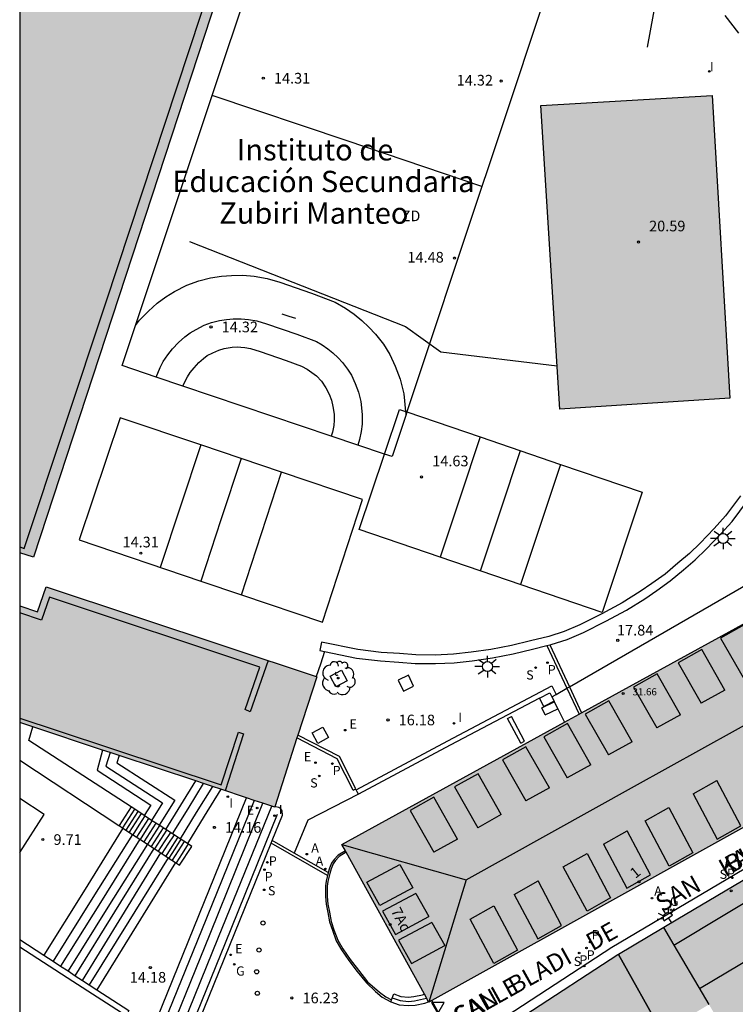
# Model space of a CAD drawing. Units: metres. Extents: x 583444 to 583796, y 4797539 to 4797790.
# Drawn here: x 583444 to 583495, y 4797626 to 4797695 of the extents above; entities that cross this region are included whole.
import ezdxf
from ezdxf.enums import TextEntityAlignment as Align

# ---------------------------------------------------------------- set-up
doc = ezdxf.new("R2010")
doc.units = ezdxf.units.M
for name, color, linetype in [('010106', 9, 'Continuous'), ('020204', 9, 'Continuous'), ('020308', 9, 'Continuous'), ('060117', 9, 'Continuous'), ('060124', 9, 'Continuous'), ('060130', 9, 'Continuous'), ('060141', 9, 'Continuous'), ('060144', 9, 'Continuous'), ('060145', 9, 'Continuous'), ('070105', 6, 'Continuous'), ('070106', 6, 'Continuous'), ('070108', 9, 'VALLA'), ('080109', 9, 'Continuous'), ('080110', 9, 'Continuous'), ('080125', 6, 'Continuous'), ('080201', 9, 'Continuous'), ('080202', 9, 'Continuous'), ('080303', 9, 'Continuous'), ('080304', 9, 'Continuous'), ('080306', 9, 'Continuous'), ('080308', 9, 'Continuous'), ('080312', 8, 'Continuous'), ('100101', 9, 'Continuous'), ('100202', 3, 'Continuous'), ('110101', 9, 'Continuous'), ('110103', 9, 'Continuous'), ('110301', 9, 'Continuous'), ('200205', 4, 'Continuous'), ('200305', 4, 'Continuous'), ('210102', 4, 'Continuous'), ('210203', 4, 'Continuous'), ('210204', 9, 'Continuous'), ('210205', 4, 'Continuous'), ('210303', 4, 'Continuous'), ('210304', 9, 'Continuous'), ('210305', 4, 'Continuous'), ('220205', 1, 'Continuous'), ('220305', 1, 'Continuous'), ('230204', 9, 'Continuous'), ('230304', 9, 'Continuous'), ('250204', 9, 'Continuous'), ('250206', 9, 'Continuous'), ('260202', 9, 'Continuous'), ('260205', 9, 'Continuous'), ('270204', 9, 'Continuous'), ('270304', 9, 'Continuous'), ('990501', 21, 'Continuous')]:
    doc.layers.add(name, color=color, linetype=linetype)
doc.layers.add('080111', color=7, linetype='Continuous', lineweight=30)
doc.layers.add('080118', color=9, linetype='Continuous', lineweight=30)
doc.styles.add('ARIAL', font='ARIAL.TTF', dxfattribs={"height": 1})
doc.styles.add('ARIALI', font='ARIALI.TTF', dxfattribs={"height": 1})
doc.styles.add('ROMANS', font='romans__.ttf', dxfattribs={"height": 1})
doc.styles.get("Standard").update_dxf_attribs({"font": 'txt.shx'})
doc.linetypes.add('VALLA', pattern='A,1,[200,DONOSTI.shx,S=0.1,R=0,X=0,Y=0],1', length=2)

# ---------------------------------------------------------------- blocks, each defined once
blk = doc.blocks.new('COTAPU')
blk.add_circle((0, 0), 0.075)
blk = doc.blocks.new('ABAS')
blk.add_circle((0, 0), 0.055)
blk = doc.blocks.new('REGELE')
blk.add_circle((0, 0), 0.055)
blk = doc.blocks.new('REGAS')
blk.add_circle((0, 0), 0.055)
blk = doc.blocks.new('PUNTO')
blk.add_circle((0, 0), 0.075)
blk = doc.blocks.new('BloquePortal')
blk.add_circle((0, 0), 0.075)
at = {"flags": 5}
blk.add_attdef('INDICE', text='', height=0.75, dxfattribs=at).set_placement((0, 0), align=Align.MIDDLE_CENTER)
blk = doc.blocks.new('REIND')
blk.add_circle((0, 0), 0.055)
blk = doc.blocks.new('ARBOL')
blk.add_circle((0, 0), 0.0587)
for centre, radius, start, end in [((-0.564, 0.381), 0.532, 92.28, 254.58), ((-0.28, 0.855), 0.3, 359.28777, 173.60777), ((0.097, 0.97), 0.21, 23.15651, 160.46651), ((0.438, 0.881), 0.24, 301.57804, 139.32804), ((0.656, 0.288), 0.443, 319.85562, 114.76562), ((-0.091, 0.321), 0.12, 119.14, 310.56), ((0.819, -0.249), 0.383, 235.52754, 62.02753), ((-0.556, -0.339), 0.555, 142.64, 266.54), ((-0.039, -0.384), 0.21, 189.64, 323.88), ((0.299, -0.624), 0.532, 224.67, 0.24), ((-0.301, -0.676), 0.45, 213.78, 295.32)]:
    blk.add_arc(centre, radius, start, end)
blk = doc.blocks.new('FAREDE')
at = {"linetype": 'Continuous'}
for p, q in [((0.75, 0.7), (0.57, 0.322)), ((0.415, 0), (0, 0)), ((0.415, 0.36), (0.415, -0.351)), ((1.07, 0.411), (0.715, 0.19)), ((0.738, -0.699), (0.56, -0.32)), ((1.062, -0.416), (0.709, -0.191)), ((1.187, -0.005), (0.768, -0.001))]:
    blk.add_line(p, q, dxfattribs=at)
blk.add_arc((0.413, 0.004), 0.355, 270.4282, 89.5718, dxfattribs=at)
blk = doc.blocks.new('FAROLA')
for p, q in [((0, 0.355), (0, 0.755)), ((-0.355, 0), (-0.895, 0)), ((-0.63, 0.51), (-0.255, 0.245)), ((0.605, 0.49), (0.276, 0.223)), ((0.355, 0), (0.855, 0)), ((-0.65, -0.52), (-0.255, -0.24)), ((0, -0.355), (0, -0.755)), ((0.585, -0.52), (0.256, -0.246))]:
    blk.add_line(p, q)
blk.add_circle((0, 0), 0.355)
blk = doc.blocks.new('HUEPIV')
blk.add_circle((0, 0), 0.145)
blk = doc.blocks.new('SETRA')
at = {"linetype": 'Continuous'}
blk.add_lwpolyline([(0.451, 0.26), (-0.45, 0.26), (-0.001, -0.52)], close=True, dxfattribs=at)
blk = doc.blocks.new('PLUVI2')
blk.add_circle((0, 0), 0.055)
blk = doc.blocks.new('SANEA')
blk.add_circle((0, 0), 0.055)
blk = doc.blocks.new('PLUVI3')
blk.add_circle((0, 0), 0.055)

msp = doc.modelspace()

# ---------------------------------------------------------------- hatches: boundary and pattern name
at = {"layer": '990501'}
for points in [[(583462.743, 4797711.01), (583460.951, 4797711.642), (583462.055, 4797715.001), (583465.511, 4797713.937), (583464.903, 4797712.041), (583480.127, 4797707.009), (583483.09, 4797716.282), (583456.143, 4797725.214), (583448.649, 4797727.688), (583447.465, 4797724.117), (583447.915, 4797723.944), (583444.199, 4797712.711), (583444.198, 4797657.716), (583445.175, 4797657.403)], [(583480.883, 4797689.172), (583492.96, 4797689.876), (583494.191, 4797668.599), (583482.221, 4797667.824)], [(583465.11, 4797648.987), (583446.055, 4797655.307), (583445.455, 4797653.556), (583444.198, 4797653.966), (583444.197, 4797645.765), (583462.15, 4797639.812)], [(583502.67, 4797642.544), (583502.637, 4797642.919), (583496.823, 4797653.615), (583466.88, 4797637.193), (583472.992, 4797626.094)]]:
    msp.add_hatch(color=256, dxfattribs=at).paths.add_polyline_path(points)
h = msp.add_hatch(color=256, dxfattribs=at)
h.paths.add_polyline_path([(583518.227, 4797617.97), (583517.431, 4797619.339), (583516.636, 4797620.707), (583514.837, 4797623.803), (583511.448, 4797629.637), (583510.28, 4797631.644), (583516.16, 4797635.439), (583522.077, 4797639.258), (583523.357, 4797637.258), (583526.856, 4797639.498), (583527.392, 4797638.682), (583534.768, 4797642.845), (583530.936, 4797648.978), (583531.856, 4797652.178), (583533.272, 4797652.714), (583531.656, 4797656.504), (583530.04, 4797660.293), (583530.337, 4797660.422), (583530.633, 4797660.55), (583530.193, 4797661.696), (583529.753, 4797662.84), (583528.976, 4797663.345), (583527.329, 4797664.274), (583523.509, 4797662.332), (583519.549, 4797660.342), (583515.107, 4797658.061), (583515.858, 4797652.924), (583516.616, 4797647.725), (583510.601, 4797643.991), (583504.573, 4797640.249), (583499.477, 4797637.223), (583494.381, 4797634.197), (583490.529, 4797631.938), (583486.308, 4797629.422), (583472.963, 4797620.686), (583479.049, 4797612.39), (583490.648, 4797620.062), (583491.376, 4797618.759), (583490.036, 4797617.917), (583484.842, 4797614.605), (583479.045, 4797609.634), (583481.566, 4797606.503), (583484.085, 4797603.372), (583489.369, 4797607.9), (583494.652, 4797612.429), (583495.555, 4797611.135), (583496.458, 4797609.841), (583491.243, 4797605.508), (583486.027, 4797601.176), (583488.489, 4797597.976), (583490.951, 4797594.776), (583499.809, 4797602.437)])
h.paths.add_polyline_path([(583494.707, 4797622.578), (583491.368, 4797620.509), (583489.439, 4797623.954), (583491.082, 4797624.941), (583492.726, 4797625.929)], flags=16)

# ---------------------------------------------------------------- linework, layer by layer
at = {"layer": '010106', "flags": 128}
msp.add_lwpolyline([(583444.195, 4797540.107), (583794.185, 4797540.099), (583794.191, 4797790.092), (583444.201, 4797790.1)], close=True, dxfattribs=at)
at = {"layer": '060117'}
for points in [[(583452.034, 4797639.826, 10.477), (583451.611, 4797639.168, 10.477), (583451.189, 4797638.509, 10.477)], [(583470.318, 4797626.106, 16.708), (583470.914, 4797625.901, 16.708), (583471.56, 4797625.843, 16.708), (583472.033, 4797625.883, 16.708), (583472.716, 4797626.026, 16.708), (583472.981, 4797626.115, 16.707)]]:
    msp.add_polyline3d(points, dxfattribs=at)
at = {"layer": '060124'}
for points in [[(583450.038, 4797643.828, 11.589), (583449.642, 4797642.408, 11.529), (583453.418, 4797639.94, 11.529), (583452.967, 4797639.219, 11.529)], [(583450.559, 4797643.655, 12.128), (583450.266, 4797642.704, 12.097), (583454.262, 4797640.124, 11.989), (583453.486, 4797638.883, 11.991)], [(583451.198, 4797643.443, 12.386), (583451.026, 4797642.924, 12.377), (583455.122, 4797640.308, 12.379), (583454.016, 4797638.541, 12.385)], [(583454.484, 4797638.239, 12.822), (583455.543, 4797639.946, 12.822), (583456.601, 4797641.652, 12.822)], [(583454.962, 4797637.93, 13.283), (583456.052, 4797639.702, 13.281), (583457.142, 4797641.472, 13.279)], [(583457.768, 4797641.265, 13.647), (583456.627, 4797639.429, 13.644), (583455.485, 4797637.592, 13.64)], [(583458.359, 4797641.069, 14.157), (583457.191, 4797639.178, 14.156), (583456.004, 4797637.257, 14.154)], [(583452.75, 4797622.18, 14.495), (583456.457, 4797631.326, 14.506), (583460.163, 4797640.47, 14.516)], [(583460.705, 4797640.291, 14.961), (583456.991, 4797631.14, 14.944), (583453.264, 4797621.957, 14.926)], [(583453.874, 4797621.692, 15.443), (583457.597, 4797630.89, 15.437), (583461.319, 4797640.087, 15.431)], [(583454.465, 4797621.435, 15.854), (583458.205, 4797630.658, 15.807), (583461.944, 4797639.88, 15.76)], [(583451.464, 4797638.33, 11.16), (583448.681, 4797633.862, 11.16), (583445.897, 4797629.395, 11.161)], [(583452.137, 4797637.892, 11.528), (583449.355, 4797633.448, 11.526), (583446.551, 4797628.968, 11.525)], [(583452.656, 4797637.555, 11.993), (583449.877, 4797633.11, 12.001), (583447.074, 4797628.626, 12.009)], [(583453.184, 4797637.211, 12.389), (583450.413, 4797632.782, 12.403), (583447.599, 4797628.284, 12.417)], [(583448.105, 4797627.953, 12.823), (583450.895, 4797632.452, 12.822), (583453.656, 4797636.904, 12.822)], [(583448.617, 4797627.619, 13.305), (583451.39, 4797632.126, 13.296), (583454.138, 4797636.591, 13.286)], [(583467.13, 4797636.739, 16.551), (583466.614, 4797636.432, 16.551), (583466.346, 4797636.124, 16.551), (583466.162, 4797635.876, 16.551), (583466.014, 4797635.508, 16.551), (583465.919, 4797635.211, 16.551)], [(583454.653, 4797636.256, 13.636), (583451.881, 4797631.8, 13.62), (583449.089, 4797627.311, 13.605)], [(583455.175, 4797635.916, 14.153), (583452.407, 4797631.434, 14.152), (583449.638, 4797626.952, 14.15)], [(583465.919, 4797635.211, 16.551), (583465.906, 4797635.168, 16.551), (583465.867, 4797635.007, 16.551)], [(583465.867, 4797635.007, 16.551), (583465.774, 4797634.612, 16.553), (583465.722, 4797634.264, 16.649), (583465.734, 4797633.532, 16.633), (583465.766, 4797632.976, 16.633), (583465.886, 4797632.392, 16.635), (583466.013, 4797631.736, 16.635), (583466.213, 4797631.148, 16.637), (583466.489, 4797630.412, 16.639), (583466.849, 4797629.776, 16.681), (583467.361, 4797629.024, 16.703), (583467.953, 4797628.256, 16.703), (583468.606, 4797627.456, 16.703), (583469.244, 4797626.84, 16.703), (583469.722, 4797626.449, 16.703), (583470.318, 4797626.106, 16.703)], [(583470.318, 4797626.106, 16.703), (583470.373, 4797626.246, 16.627)], [(583470.373, 4797626.246, 16.627), (583470.536, 4797626.667, 16.4), (583471.04, 4797626.491, 16.4), (583471.562, 4797626.445, 16.4), (583471.945, 4797626.477, 16.4), (583472.558, 4797626.606, 16.4), (583472.687, 4797626.649, 16.4)]]:
    msp.add_polyline3d(points, dxfattribs=at)
at = {"layer": '060130'}
msp.add_polyline3d([(583468.046, 4797640.727, 15.761), (583464.494, 4797638.888, 15.761), (583463.524, 4797636.576, 15.819)], dxfattribs=at)
at = {"layer": '060141'}
for points in [[(583452.282, 4797639.665, 10.701), (583451.86, 4797639.006, 10.701), (583451.438, 4797638.347, 10.701)], [(583452.52, 4797639.51, 10.905), (583452.098, 4797638.851, 10.905), (583451.676, 4797638.192, 10.905)], [(583452.753, 4797639.358, 11.135), (583452.331, 4797638.7, 11.135), (583451.909, 4797638.041, 11.135)], [(583453.007, 4797639.193, 11.349), (583452.585, 4797638.534, 11.349), (583452.163, 4797637.875, 11.349)], [(583453.268, 4797639.024, 11.581), (583452.845, 4797638.365, 11.581), (583452.423, 4797637.706, 11.581)], [(583453.513, 4797638.866, 11.769), (583453.092, 4797638.209, 11.769), (583452.668, 4797637.547, 11.769)], [(583453.779, 4797638.694, 11.991), (583453.356, 4797638.034, 11.991), (583452.933, 4797637.374, 11.991)], [(583454.04, 4797638.526, 12.213), (583453.617, 4797637.866, 12.213), (583453.193, 4797637.205, 12.213)], [(583454.299, 4797638.358, 12.395), (583453.875, 4797637.698, 12.395), (583453.452, 4797637.037, 12.395)], [(583454.542, 4797638.201, 12.595), (583454.119, 4797637.54, 12.595), (583453.695, 4797636.879, 12.595)], [(583454.803, 4797638.033, 12.791), (583454.379, 4797637.372, 12.791), (583453.955, 4797636.71, 12.791)], [(583455.061, 4797637.866, 13.009), (583454.637, 4797637.204, 13.009), (583454.213, 4797636.542, 13.009)], [(583455.325, 4797637.696, 13.275), (583454.901, 4797637.034, 13.275), (583454.476, 4797636.371, 13.275)], [(583455.55, 4797637.55, 13.515), (583455.125, 4797636.888, 13.515), (583454.701, 4797636.225, 13.515)], [(583455.786, 4797637.398, 13.689), (583455.361, 4797636.735, 13.689), (583454.936, 4797636.072, 13.689)], [(583456.059, 4797637.222, 13.891), (583455.634, 4797636.558, 13.891), (583455.209, 4797635.894, 13.891)], [(583470.427, 4797626.387, 16.55), (583470.977, 4797626.196, 16.55), (583471.561, 4797626.144, 16.55), (583471.989, 4797626.18, 16.55), (583472.637, 4797626.316, 16.55), (583472.834, 4797626.382, 16.55)]]:
    msp.add_polyline3d(points, dxfattribs=at)
at = {"layer": '060144'}
for points in [[(583455.013, 4797621.197, 15.795), (583458.687, 4797630.256, 15.772), (583462.359, 4797639.316, 15.749)], [(583467.187, 4797636.634, 16.551), (583466.692, 4797636.339, 16.551), (583466.44, 4797636.049, 16.551), (583466.268, 4797635.817, 16.551), (583466.127, 4797635.467, 16.551), (583466.022, 4797635.136, 16.551), (583465.892, 4797634.589, 16.553), (583465.842, 4797634.256, 16.649), (583465.854, 4797633.536, 16.633), (583465.885, 4797632.992, 16.633), (583466.004, 4797632.416, 16.635), (583466.129, 4797631.767, 16.635), (583466.326, 4797631.188, 16.637), (583466.598, 4797630.463, 16.639), (583466.951, 4797629.839, 16.681), (583467.458, 4797629.094, 16.703), (583468.043, 4797628.335, 16.703), (583468.685, 4797627.528, 16.703), (583469.519, 4797626.797, 16.703), (583469.982, 4797626.463, 16.703), (583470.373, 4797626.246, 16.703)]]:
    msp.add_polyline3d(points, dxfattribs=at)
at = {"layer": '060145'}
for points in [[(583509.871, 4797688.146, 20.439), (583510.545, 4797683.993, 20.284), (583512.273, 4797672.826, 19.858), (583514.781, 4797656.21, 18.768), (583515.129, 4797653.674, 18.708), (583515.181, 4797652.734, 18.662), (583515.149, 4797651.882, 18.652), (583515.061, 4797651.13, 18.608), (583514.832, 4797650.062, 18.56), (583514.488, 4797649.11, 18.476), (583514.072, 4797648.178, 18.412), (583513.536, 4797647.362, 18.29), (583512.884, 4797646.602, 18.244), (583511.604, 4797645.562, 18.092), (583506.585, 4797642.247, 17.784), (583502.737, 4797639.899, 17.898), (583485.878, 4797629.94, 16.965), (583475.068, 4797622.865, 16.719), (583474.3, 4797624.246, 16.714), (583473.206, 4797626.212, 16.707)], [(583461.972, 4797637.461, 15.878), (583462.695, 4797639.244, 15.869), (583462.671, 4797639.564, 15.861), (583462.591, 4797639.692, 15.861), (583462.439, 4797639.788, 15.861), (583462.239, 4797639.836, 15.861), (583462.158, 4797639.836, 15.861)], [(583455.324, 4797621.062, 15.961), (583461.895, 4797637.272, 15.879)], [(583461.895, 4797637.272, 15.879), (583461.972, 4797637.461, 15.878)]]:
    msp.add_polyline3d(points, dxfattribs=at)
at = {"layer": '070105'}
for points in [[(583493.842, 4797695.523, 21.355), (583494.818, 4797694.265, 21.361)], [(583494.955, 4797661.708, 21.379), (583493.903, 4797660.3, 21.379), (583493.105, 4797659.42, 21.38), (583492.113, 4797658.398, 21.38), (583491.353, 4797657.66, 21.409), (583490.543, 4797656.97, 21.406), (583489.635, 4797656.215, 21.411), (583488.711, 4797655.541, 21.411), (583487.883, 4797654.977, 21.402), (583486.613, 4797654.193, 21.409), (583485.179, 4797653.419, 21.413), (583483.641, 4797652.649, 21.416), (583482.523, 4797652.181, 21.407), (583481.461, 4797651.827, 21.407), (583480.156, 4797651.515, 21.407), (583478.82, 4797651.181, 21.407), (583477.38, 4797650.913, 21.387), (583475.976, 4797650.711, 21.374), (583474.746, 4797650.575, 21.374), (583473.452, 4797650.511, 21.365), (583472.08, 4797650.523, 21.366), (583470.934, 4797650.615, 21.371), (583469.658, 4797650.701, 21.371), (583468.014, 4797650.899, 21.371), (583465.45, 4797651.417, 21.371), (583465.331, 4797650.829, 21.379), (583465.662, 4797650.762, 21.379)], [(583481.518, 4797651.224, 21.418), (583481.626, 4797651.25, 21.418), (583482.734, 4797651.619, 21.418), (583483.891, 4797652.103, 21.428), (583485.456, 4797652.887, 21.425), (583486.913, 4797653.673, 21.421), (583488.21, 4797654.474, 21.414), (583489.057, 4797655.051, 21.423), (583490.004, 4797655.742, 21.423), (583490.929, 4797656.511, 21.418), (583491.757, 4797657.216, 21.421), (583492.537, 4797657.974, 21.392), (583493.543, 4797659.009, 21.392), (583494.367, 4797659.918, 21.391), (583495.45, 4797661.368, 21.39)], [(583482.902, 4797648.277, 18.493), (583495.636, 4797655.614, 21.466)], [(583465.662, 4797650.762, 21.379), (583467.919, 4797650.306, 21.379), (583469.602, 4797650.103, 21.38), (583470.89, 4797650.017, 21.38), (583472.053, 4797649.923, 21.375), (583473.464, 4797649.911, 21.375), (583474.794, 4797649.977, 21.384), (583476.052, 4797650.116, 21.384), (583477.478, 4797650.321, 21.397), (583478.948, 4797650.595, 21.418), (583480.297, 4797650.932, 21.418), (583481.322, 4797651.177, 21.418)], [(583481.322, 4797651.177, 21.418), (583481.518, 4797651.224, 21.418)], [(583465.662, 4797650.762, 21.376), (583465.365, 4797649.881, 21.376), (583465.068, 4797649.001, 21.376)], [(583468.046, 4797640.727, 16.813), (583467.964, 4797640.881, 16.81), (583467.882, 4797641.036, 16.806), (583474.335, 4797644.48, 17.404), (583481.667, 4797648.343, 18.266), (583481.968, 4797647.739, 18.275)], [(583482.731, 4797648.179, 18.454), (583482.902, 4797648.277, 18.493)], [(583480.799, 4797647.491, 17.185), (583481.513, 4797647.867, 18.272), (583481.665, 4797647.564, 18.257)], [(583481.665, 4797647.564, 18.257), (583481.968, 4797647.739, 18.275)], [(583481.665, 4797647.564, 18.257), (583481.817, 4797647.26, 18.28)], [(583481.968, 4797647.739, 18.275), (583482.731, 4797648.179, 18.454)], [(583480.799, 4797647.491, 17.185), (583474.498, 4797644.171, 17.411), (583468.046, 4797640.727, 16.813)], [(583481.817, 4797647.26, 17.28), (583481.1, 4797646.903, 17.28), (583480.799, 4797647.491, 17.185)], [(583481.817, 4797647.26, 18.28), (583481.83, 4797647.233, 18.28)], [(583481.83, 4797647.233, 18.28), (583482.08, 4797646.732, 18.289)], [(583482.08, 4797646.732, 18.289), (583482.551, 4797645.788, 18.306)], [(583452.034, 4797639.826, 11.063), (583444.846, 4797644.508, 10.989), (583445.121, 4797645.458, 11.036)], [(583444.197, 4797643.107, 9.805), (583451.178, 4797638.516, 10.315), (583451.189, 4797638.509, 10.325)], [(583452.967, 4797639.219, 11.103), (583452.934, 4797639.24, 11.073), (583452.034, 4797639.826, 11.063)], [(583453.486, 4797638.883, 11.583), (583452.967, 4797639.219, 11.103)], [(583454.016, 4797638.541, 12.072), (583453.486, 4797638.883, 11.583)], [(583454.484, 4797638.239, 12.504), (583454.016, 4797638.541, 12.072)], [(583451.189, 4797638.509, 10.325), (583451.464, 4797638.33, 10.572)], [(583451.464, 4797638.33, 10.572), (583452.137, 4797637.892, 11.179)], [(583452.137, 4797637.892, 11.179), (583452.656, 4797637.555, 11.646)], [(583454.962, 4797637.93, 12.945), (583454.484, 4797638.239, 12.504)], [(583455.485, 4797637.592, 13.428), (583454.962, 4797637.93, 12.945)], [(583452.656, 4797637.555, 11.646), (583453.184, 4797637.211, 12.122)], [(583453.184, 4797637.211, 12.122), (583453.656, 4797636.904, 12.547)], [(583455.175, 4797635.916, 13.916), (583455.458, 4797635.732, 14.171), (583456.322, 4797637.052, 14.201), (583456.004, 4797637.257, 13.907)], [(583456.004, 4797637.257, 13.907), (583455.485, 4797637.592, 13.428)], [(583453.656, 4797636.904, 12.547), (583454.138, 4797636.591, 12.981)], [(583454.138, 4797636.591, 12.981), (583454.653, 4797636.256, 13.445)], [(583454.653, 4797636.256, 13.445), (583455.175, 4797635.916, 13.916)], [(583444.197, 4797630.505, 17.022), (583445.897, 4797629.395, 16.549)], [(583449.638, 4797626.952, 15.51), (583451.874, 4797625.492, 14.889), (583451.682, 4797625.12, 14.881), (583447.939, 4797627.54, 14.704), (583444.197, 4797629.961, 14.526)], [(583445.897, 4797629.395, 16.549), (583446.551, 4797628.968, 16.368)], [(583446.551, 4797628.968, 16.368), (583447.074, 4797628.626, 16.222)], [(583447.074, 4797628.626, 16.222), (583447.599, 4797628.284, 16.076)], [(583447.599, 4797628.284, 16.076), (583448.105, 4797627.953, 15.936)], [(583448.105, 4797627.953, 15.936), (583448.617, 4797627.619, 15.794)], [(583448.617, 4797627.619, 15.794), (583449.089, 4797627.311, 15.662)], [(583449.089, 4797627.311, 15.662), (583449.638, 4797626.952, 15.51)]]:
    msp.add_polyline3d(points, dxfattribs=at)
at = {"layer": '070106'}
msp.add_polyline3d([(583471.357, 4797673.627, 14.647), (583473.842, 4797671.85, 14.647)], dxfattribs=at)
at = {"layer": '070108'}
for points in [[(583489.472, 4797699.324, 14.712), (583488.367, 4797693.286, 14.712)], [(583456.158, 4797679.603, 14.647), (583471.357, 4797673.627, 14.647)], [(583473.842, 4797671.85, 14.647), (583482.031, 4797670.857, 14.647)]]:
    msp.add_polyline3d(points, dxfattribs=at)
at = {"layer": '080109'}
for points in [[(583496.859, 4797649.733, 33.934), (583495.209, 4797652.639, 32.912), (583493.545, 4797651.711, 32.916), (583495.202, 4797648.81, 33.969)], [(583493.844, 4797648.052, 33.843), (583492.225, 4797650.903, 32.84), (583490.561, 4797649.975, 32.844), (583492.186, 4797647.129, 33.877)], [(583490.721, 4797646.312, 33.839), (583489.089, 4797649.187, 32.828), (583487.425, 4797648.259, 32.832), (583489.064, 4797645.389, 33.874)], [(583475.625, 4797634.695, 35.492), (583487.478, 4797641.279, 35.505), (583499.331, 4797647.863, 35.517)], [(583487.316, 4797644.415, 33.8), (583485.685, 4797647.287, 32.79), (583484.021, 4797646.359, 32.794), (583485.658, 4797643.492, 33.835)], [(583484.412, 4797642.798, 33.811), (583482.765, 4797645.699, 32.79), (583481.101, 4797644.771, 32.794), (583482.755, 4797641.875, 33.845)], [(583481.488, 4797641.169, 33.818), (583479.845, 4797644.063, 32.8), (583478.181, 4797643.135, 32.804), (583479.831, 4797640.246, 33.853)], [(583478.107, 4797639.286, 33.816), (583476.473, 4797642.163, 32.804), (583474.809, 4797641.235, 32.808), (583476.45, 4797638.362, 33.851)], [(583491.606, 4797640.745, 34.067), (583493.313, 4797637.563, 32.936), (583494.973, 4797638.507, 32.936), (583493.29, 4797641.691, 34.109)], [(583475.025, 4797637.567, 33.84), (583473.353, 4797640.511, 32.804), (583471.689, 4797639.583, 32.808), (583473.367, 4797636.644, 33.875)], [(583489.912, 4797639.794, 34.11), (583491.597, 4797636.607, 32.936), (583489.937, 4797635.663, 32.936), (583488.228, 4797638.848, 34.068)], [(583485.293, 4797637.2, 34.036), (583486.953, 4797634.107, 32.936), (583488.613, 4797635.051, 32.936), (583486.977, 4797638.146, 34.076)], [(583466.882, 4797637.194, 33.876), (583475.625, 4797634.695, 35.652)], [(583484.153, 4797636.56, 34.088), (583485.805, 4797633.435, 32.936), (583484.145, 4797632.491, 32.936), (583482.469, 4797635.615, 34.047)], [(583507.334, 4797636.103, 36.759), (583499.703, 4797631.57, 36.759), (583492.071, 4797627.037, 36.758)], [(583471.869, 4797634.134, 33.605), (583469.549, 4797632.884, 32.988), (583468.641, 4797634.532, 32.988), (583470.963, 4797635.765, 33.588)], [(583475.625, 4797634.695, 35.652), (583472.992, 4797626.094, 32.264)], [(583479.008, 4797633.672, 34.047), (583480.685, 4797630.547, 32.936), (583482.345, 4797631.491, 32.936), (583480.692, 4797634.618, 34.088)], [(583472.087, 4797633.743, 33.647), (583469.745, 4797632.5, 33.042), (583470.653, 4797630.852, 33.042), (583472.992, 4797632.113, 33.664)], [(583477.589, 4797632.875, 34.143), (583479.241, 4797629.752, 32.992), (583477.581, 4797628.808, 32.992), (583475.905, 4797631.931, 34.102)], [(583473.222, 4797631.699, 33.651), (583470.865, 4797630.448, 33.042), (583471.773, 4797628.8, 33.042), (583474.128, 4797630.069, 33.668)]]:
    msp.add_polyline3d(points, dxfattribs=at)
at = {"layer": '080110'}
for points in [[(583493.844, 4797648.052, 33.773), (583492.186, 4797647.129, 33.775)], [(583490.721, 4797646.312, 33.777), (583489.064, 4797645.389, 33.779)], [(583487.316, 4797644.415, 33.781), (583485.658, 4797643.492, 33.783)], [(583484.412, 4797642.798, 33.785), (583482.755, 4797641.875, 33.787)], [(583491.606, 4797640.745, 33.838), (583493.29, 4797641.691, 33.836)], [(583481.488, 4797641.169, 33.789), (583479.831, 4797640.246, 33.791)], [(583478.107, 4797639.286, 33.793), (583476.45, 4797638.362, 33.795)], [(583488.228, 4797638.848, 33.843), (583489.912, 4797639.794, 33.841)], [(583490.256, 4797630.107, 34.764), (583497.778, 4797634.633, 34.764), (583505.298, 4797639.16, 34.764)], [(583485.293, 4797637.2, 33.847), (583486.977, 4797638.146, 33.845)], [(583475.025, 4797637.567, 33.797), (583473.367, 4797636.644, 33.799)], [(583482.469, 4797635.615, 33.851), (583484.153, 4797636.56, 33.849)], [(583470.963, 4797635.765, 33.445), (583471.869, 4797634.134, 33.438)], [(583479.008, 4797633.672, 33.856), (583480.692, 4797634.618, 33.854)], [(583472.087, 4797633.743, 33.437), (583472.992, 4797632.113, 33.431)], [(583475.905, 4797631.931, 33.86), (583477.589, 4797632.875, 33.858)], [(583473.222, 4797631.699, 33.43), (583474.128, 4797630.069, 33.424)], [(583489.527, 4797631.341, 31.778), (583490.256, 4797630.107, 34.764)], [(583490.256, 4797630.107, 34.764), (583492.26, 4797626.718, 31.788), (583492.726, 4797625.929, 31.79)], [(583486.361, 4797629.453, 31.504), (583489.439, 4797623.954, 31.429)]]:
    msp.add_polyline3d(points, dxfattribs=at)
at = {"layer": '080111'}
for points in [[(583480.127, 4797707.009, 21.916), (583464.903, 4797712.041, 21.844), (583465.511, 4797713.937, 21.84), (583462.055, 4797715.001, 21.836), (583460.951, 4797711.642, 21.868), (583462.743, 4797711.01, 21.868), (583445.175, 4797657.403, 21.856), (583444.198, 4797657.716, 21.856)], [(583480.883, 4797689.172, 20.603), (583492.96, 4797689.876, 20.603), (583494.191, 4797668.599, 20.603), (583482.221, 4797667.824, 20.603), (583480.883, 4797689.172, 20.603)], [(583444.198, 4797653.966, 21.856), (583445.455, 4797653.556, 21.856), (583446.055, 4797655.307, 21.844), (583465.068, 4797649.001, 21.844)], [(583483.76, 4797646.451, 17.266), (583496.798, 4797653.602, 18.434)], [(583465.068, 4797649.001, 21.844), (583465.11, 4797648.987, 21.844), (583463.787, 4797644.886, 21.844)], [(583482.551, 4797645.788, 17.158), (583483.587, 4797646.356, 17.251)], [(583483.587, 4797646.356, 17.251), (583483.76, 4797646.451, 17.266)], [(583445.121, 4797645.458, 21.871), (583444.197, 4797645.765, 21.872)], [(583444.197, 4797645.765, 21.872), (583444.197, 4797645.765, 21.872)], [(583467.13, 4797636.739, 15.793), (583466.88, 4797637.193, 15.754), (583482.551, 4797645.788, 17.158)], [(583450.038, 4797643.828, 21.863), (583445.121, 4797645.458, 21.871)], [(583463.787, 4797644.886, 21.844), (583463.721, 4797644.682, 21.844)], [(583463.721, 4797644.682, 21.844), (583462.158, 4797639.836, 21.844)], [(583450.559, 4797643.655, 21.862), (583450.038, 4797643.828, 21.863)], [(583451.198, 4797643.443, 21.861), (583450.559, 4797643.655, 21.862)], [(583456.601, 4797641.652, 21.853), (583451.198, 4797643.443, 21.861)], [(583502.67, 4797642.544, 17.617), (583473.206, 4797626.212, 16.721)], [(583457.142, 4797641.472, 21.852), (583456.601, 4797641.652, 21.853)], [(583457.768, 4797641.265, 21.851), (583457.142, 4797641.472, 21.852)], [(583458.359, 4797641.069, 21.85), (583457.768, 4797641.265, 21.851)], [(583460.163, 4797640.47, 21.847), (583458.359, 4797641.069, 21.85)], [(583460.705, 4797640.291, 21.847), (583460.163, 4797640.47, 21.847)], [(583461.319, 4797640.087, 21.846), (583460.705, 4797640.291, 21.847)], [(583461.944, 4797639.88, 21.845), (583461.319, 4797640.087, 21.846)], [(583504.573, 4797640.249, 22.082), (583499.477, 4797637.223, 17.433), (583494.381, 4797634.197, 17.226), (583490.529, 4797631.938, 17.13), (583486.361, 4797629.454, 17.021)], [(583462.158, 4797639.836, 21.844), (583462.15, 4797639.812, 21.844), (583461.944, 4797639.88, 21.845)], [(583467.187, 4797636.634, 15.802), (583467.13, 4797636.739, 15.793)], [(583472.687, 4797626.649, 16.666), (583467.187, 4797636.634, 15.802)], [(583486.361, 4797629.454, 17.021), (583486.308, 4797629.422, 17.02), (583479.772, 4797625.144, 16.938)], [(583472.981, 4797626.115, 16.713), (583472.687, 4797626.649, 16.666)], [(583472.992, 4797626.094, 16.715), (583472.981, 4797626.115, 16.713)], [(583473.206, 4797626.212, 16.721), (583472.992, 4797626.094, 16.715)]]:
    msp.add_polyline3d(points, dxfattribs=at)
at = {"layer": '080118', "flags": 128}
msp.add_lwpolyline([(583489.439, 4797623.954), (583486.361, 4797629.454)], dxfattribs=at)
at = {"layer": '080125'}
for points in [[(583444.198, 4797658.126, 21.878), (583444.519, 4797658.023, 21.878), (583450.271, 4797675.287, 21.914), (583461.999, 4797710.83, 21.914), (583460.423, 4797711.422, 21.902), (583461.791, 4797715.533, 21.858)], [(583461.685, 4797650.123, 21.894), (583460.43, 4797646.527, 21.894), (583460.062, 4797646.679, 21.894), (583461.11, 4797649.671, 21.894), (583446.295, 4797654.592, 21.894), (583445.743, 4797652.968, 21.846), (583444.198, 4797653.48, 21.85)], [(583444.197, 4797646.075, 21.886), (583446.838, 4797645.2, 21.886), (583458.382, 4797641.384, 21.89), (583459.598, 4797645.095, 21.89), (583459.966, 4797644.967, 21.89), (583458.665, 4797640.968, 21.89)]]:
    msp.add_polyline3d(points, dxfattribs=at)
at = {"layer": '100101'}
for points in [[(583467.246, 4797648.705, 16.043), (583466.45, 4797648.281, 15.941), (583466.054, 4797649.021, 15.955), (583466.85, 4797649.445, 16.057), (583467.246, 4797648.705, 16.043)], [(583471.214, 4797647.973, 16.395), (583471.931, 4797648.313, 16.421), (583471.562, 4797649.089, 16.449), (583470.845, 4797648.749, 16.423), (583471.214, 4797647.973, 16.395)], [(583465.946, 4797644.701, 15.743), (583465.191, 4797644.285, 15.712), (583464.778, 4797645.033, 15.739), (583465.533, 4797645.449, 15.77), (583465.946, 4797644.701, 15.743)]]:
    msp.add_polyline3d(points, dxfattribs=at)
at = {"layer": '110101'}
for points in [[(583476.738, 4797683.494, 14.361), (583467.244, 4797686.694, 14.336), (583457.748, 4797689.894, 14.311)], [(583452.35, 4797673.713, 14.342), (583452.627, 4797674.079, 14.344), (583453.255, 4797674.716, 14.347), (583453.872, 4797675.274, 14.354), (583454.493, 4797675.73, 14.362), (583455.097, 4797676.097, 14.365), (583455.96, 4797676.552, 14.386), (583456.809, 4797676.848, 14.4), (583457.632, 4797677.06, 14.404), (583458.407, 4797677.185, 14.401), (583459.108, 4797677.233, 14.404), (583459.903, 4797677.236, 14.408), (583460.701, 4797677.18, 14.41), (583461.612, 4797677.01, 14.416), (583462.512, 4797676.745, 14.428), (583464.75, 4797675.978, 14.426), (583466.404, 4797675.349, 14.43), (583467.137, 4797674.93, 14.433), (583467.748, 4797674.51, 14.428), (583468.28, 4797674.066, 14.43), (583468.779, 4797673.596, 14.432), (583469.26, 4797673.095, 14.427), (583469.807, 4797672.389, 14.419), (583470.25, 4797671.674, 14.414), (583470.643, 4797670.836, 14.406), (583470.99, 4797669.935, 14.403), (583471.249, 4797668.885, 14.402), (583471.369, 4797667.657, 14.389)], [(583453.811, 4797670.076, 14.299), (583454.086, 4797670.758, 14.296), (583454.308, 4797671.175, 14.314), (583454.635, 4797671.65, 14.335), (583454.951, 4797672.067, 14.336), (583455.377, 4797672.499, 14.336), (583455.814, 4797672.894, 14.34), (583456.202, 4797673.179, 14.344), (583456.611, 4797673.428, 14.345), (583457.186, 4797673.731, 14.363), (583457.698, 4797673.909, 14.373), (583458.26, 4797674.054, 14.375), (583458.757, 4797674.134, 14.37), (583459.219, 4797674.166, 14.371), (583459.8, 4797674.168, 14.374), (583460.311, 4797674.132, 14.374), (583460.896, 4797674.023, 14.379), (583461.582, 4797673.821, 14.391), (583463.709, 4797673.092, 14.388), (583465.09, 4797672.568, 14.392), (583465.504, 4797672.331, 14.395), (583465.893, 4797672.064, 14.39), (583466.244, 4797671.771, 14.393), (583466.62, 4797671.417, 14.395), (583466.934, 4797671.09, 14.391), (583467.283, 4797670.639, 14.385), (583467.548, 4797670.211, 14.382), (583467.819, 4797669.633, 14.376), (583468.058, 4797669.012, 14.375), (583468.218, 4797668.365, 14.378), (583468.308, 4797667.441, 14.369), (583468.3, 4797666.757, 14.352), (583468.24, 4797666.24, 14.332), (583468.118, 4797665.68, 14.321), (583468.011, 4797665.29, 14.329)], [(583463.643, 4797674.188, 14.421), (583463.165, 4797674.34, 14.421), (583462.688, 4797674.492, 14.421)], [(583455.69, 4797669.443, 14.313), (583455.82, 4797669.749, 14.323), (583456.005, 4797670.1, 14.33), (583456.205, 4797670.385, 14.34), (583456.484, 4797670.726, 14.342), (583456.808, 4797671.091, 14.358), (583457.136, 4797671.386, 14.36), (583457.405, 4797671.582, 14.351), (583457.793, 4797671.787, 14.351), (583458.217, 4797671.97, 14.348), (583458.603, 4797672.073, 14.345), (583459.151, 4797672.168, 14.351), (583459.509, 4797672.195, 14.357), (583459.756, 4797672.19, 14.36), (583460.055, 4797672.166, 14.365), (583460.446, 4797672.095, 14.37), (583461.132, 4797671.885, 14.371), (583462.964, 4797671.238, 14.365), (583464.033, 4797670.85, 14.355), (583464.445, 4797670.629, 14.358), (583464.775, 4797670.405, 14.361), (583465.095, 4797670.151, 14.361), (583465.436, 4797669.787, 14.361), (583465.76, 4797669.315, 14.36), (583465.983, 4797668.872, 14.362), (583466.142, 4797668.441, 14.364), (583466.254, 4797667.995, 14.364), (583466.33, 4797667.465, 14.359), (583466.327, 4797667.051, 14.347), (583466.304, 4797666.661, 14.344), (583466.224, 4797666.208, 14.335), (583466.124, 4797665.925, 14.331)], [(583469.889, 4797664.656, 14.379), (583470.948, 4797667.801, 14.384), (583471.369, 4797667.657, 14.383)], [(583471.369, 4797667.657, 14.389), (583471.377, 4797667.572, 14.389), (583471.375, 4797667.368, 14.385)], [(583471.369, 4797667.657, 14.383), (583471.461, 4797667.626, 14.383)], [(583471.375, 4797667.368, 14.385), (583470.414, 4797664.479, 14.383), (583469.889, 4797664.656, 14.379)], [(583471.461, 4797667.626, 14.383), (583471.375, 4797667.368, 14.385)], [(583476.612, 4797665.867, 14.354), (583475.206, 4797661.633, 14.35), (583473.8, 4797657.399, 14.346)], [(583456.948, 4797665.3, 14.341), (583455.521, 4797660.991, 14.342), (583454.095, 4797656.682, 14.344)], [(583476.638, 4797656.433, 14.317), (583478.046, 4797660.665, 14.338), (583479.454, 4797664.897, 14.358)], [(583459.797, 4797664.342, 14.326), (583458.369, 4797660.031, 14.327), (583456.942, 4797655.721, 14.328)], [(583482.277, 4797663.933, 14.321), (583480.863, 4797659.705, 14.312), (583479.45, 4797655.475, 14.302)], [(583459.805, 4797654.754, 14.317), (583461.223, 4797659.069, 14.318), (583462.64, 4797663.386, 14.319)]]:
    msp.add_polyline3d(points, dxfattribs=at)
at = {"layer": '110103'}
for points in [[(583457.748, 4797689.894, 14.249), (583463.066, 4797705.833, 14.26)], [(583482.125, 4797699.684, 14.289), (583477.15, 4797684.734, 14.411), (583476.738, 4797683.494, 14.409)], [(583453.811, 4797670.076, 14.253), (583451.407, 4797670.887, 14.235), (583457.748, 4797689.894, 14.249)], [(583476.738, 4797683.494, 14.409), (583471.461, 4797667.626, 14.387)], [(583455.69, 4797669.443, 14.268), (583453.811, 4797670.076, 14.253)], [(583466.124, 4797665.925, 14.349), (583455.69, 4797669.443, 14.268)], [(583456.948, 4797665.3, 14.284), (583451.259, 4797667.213, 14.273), (583448.385, 4797658.611, 14.24), (583456.942, 4797655.721, 14.248)], [(583471.461, 4797667.626, 14.387), (583476.612, 4797665.867, 14.377)], [(583469.889, 4797664.656, 14.379), (583466.124, 4797665.925, 14.349)], [(583476.612, 4797665.867, 14.377), (583482.277, 4797663.933, 14.366)], [(583459.797, 4797664.342, 14.29), (583456.948, 4797665.3, 14.284)], [(583462.64, 4797663.386, 14.296), (583459.797, 4797664.342, 14.29)], [(583473.8, 4797657.399, 14.314), (583468.1, 4797659.341, 14.321), (583469.889, 4797664.656, 14.379)], [(583482.277, 4797663.933, 14.366), (583488.022, 4797661.972, 14.356), (583485.219, 4797653.509, 14.302), (583473.8, 4797657.399, 14.314)], [(583468.334, 4797661.471, 14.308), (583462.64, 4797663.386, 14.296)], [(583459.805, 4797654.754, 14.251), (583465.514, 4797652.825, 14.257), (583468.334, 4797661.471, 14.308)], [(583456.942, 4797655.721, 14.248), (583459.805, 4797654.754, 14.251)], [(583444.197, 4797636.624, 9.704), (583445.922, 4797639.3, 9.699), (583444.197, 4797640.425, 9.685)]]:
    msp.add_polyline3d(points, dxfattribs=at)
at = {"layer": '210102'}
for points in [[(583481.322, 4797651.177, 17.407), (583482.731, 4797648.179, 17.441)], [(583481.518, 4797651.224, 17.408), (583482.902, 4797648.277, 17.441)], [(583482.902, 4797648.277, 17.441), (583483.76, 4797646.451, 17.463)], [(583482.731, 4797648.179, 17.441), (583483.587, 4797646.356, 17.463)], [(583480.951, 4797646.8, 17.257), (583481.83, 4797647.233, 17.257)], [(583478.554, 4797646.06, 16.77), (583478.82, 4797646.2, 16.77)], [(583479.742, 4797644.448, 16.77), (583478.82, 4797646.2, 16.77)], [(583481.198, 4797646.298, 17.257), (583480.951, 4797646.8, 17.257)], [(583481.198, 4797646.298, 17.257), (583482.08, 4797646.732, 17.257)], [(583479.476, 4797644.308, 16.77), (583478.554, 4797646.06, 16.77)], [(583467.683, 4797641.012, 15.827), (583467.871, 4797641.108, 15.827), (583466.711, 4797643.368, 15.766), (583463.787, 4797644.886, 15.798)], [(583467.683, 4797641.012, 15.827), (583466.554, 4797643.212, 15.766), (583463.721, 4797644.682, 15.798)], [(583479.476, 4797644.308, 16.87), (583479.742, 4797644.448, 16.87)], [(583465.867, 4797635.007, 15.89), (583461.895, 4797637.272, 15.864)], [(583463.524, 4797636.576, 15.874), (583461.972, 4797637.461, 15.864)], [(583465.919, 4797635.211, 15.89), (583463.524, 4797636.576, 15.874)]]:
    msp.add_polyline3d(points, dxfattribs=at)

# ---------------------------------------------------------------- block references
at = {"layer": '020204', "rotation": 359.9987685839998}
for p in [(583461.347, 4797691.104, 14.314), (583478.098, 4797690.904, 14.322), (583487.764, 4797679.578, 20.592), (583474.81, 4797678.448, 14.478), (583457.667, 4797673.601, 14.318), (583472.492, 4797663.043, 14.629), (583452.722, 4797657.681, 14.314), (583486.305, 4797651.553, 17.842), (583470.13, 4797645.945, 16.178), (583457.906, 4797638.386, 14.158), (583445.826, 4797637.53, 9.706), (583453.394, 4797628.522, 14.178), (583463.361, 4797626.386, 16.234)]:
    msp.add_blockref('COTAPU', p, dxfattribs=at)
at = {"layer": '080201', "rotation": 359.9987685839998}
for p in [(583486.69, 4797647.808, 31.663), (583494.287, 4797633.921, 31.739)]:
    msp.add_blockref('PUNTO', p, dxfattribs=at)
at = {"layer": '080202', "rotation": 359.9987685839998}
for p in [(583487.799, 4797634.562), (583470.277, 4797631.558)]:
    msp.add_blockref('BloquePortal', p, dxfattribs=at)
at = {"layer": '100202', "rotation": 359.9987685839998}
msp.add_blockref('ARBOL', (583466.626, 4797648.889, 16.075), dxfattribs=at)
at = {"layer": '200205', "rotation": 359.9987685839998}
for p in [(583464.416, 4797636.506, 15.868), (583465.722, 4797635.461, 15.888), (583488.711, 4797633.405, 17.072)]:
    msp.add_blockref('ABAS', p, dxfattribs=at)
at = {"layer": '210203', "rotation": 359.9987685839998}
for p in [(583481.361, 4797649.973, 17.364), (583466.216, 4797642.878, 15.802), (583461.64, 4797635.924, 15.894), (583494.488, 4797635.989, 17.205), (583461.432, 4797635.407, 15.906), (583493.988, 4797635.636, 17.193), (583483.591, 4797629.555, 16.943), (583484.104, 4797629.902, 16.96)]:
    msp.add_blockref('PLUVI2', p, dxfattribs=at)
at = {"layer": '210204', "rotation": 359.9987685839998}
for p in [(583480.525, 4797649.63, 17.269), (583465.292, 4797642.011, 15.811), (583494.365, 4797634.838, 17.213), (583461.411, 4797633.99, 15.934), (583483.952, 4797628.63, 16.965)]:
    msp.add_blockref('SANEA', p, dxfattribs=at)
at = {"layer": '210205', "rotation": 359.9987685839998}
msp.add_blockref('PLUVI3', (583484.357, 4797630.318, 16.956), dxfattribs=at)
at = {"layer": '220205', "rotation": 359.9987685839998}
for p in [(583467.116, 4797645.23, 15.932), (583465.021, 4797642.936, 15.8), (583460.913, 4797639.745, 15.075), (583459.057, 4797629.419, 16.026)]:
    msp.add_blockref('REGELE', p, dxfattribs=at)
at = {"layer": '230204', "rotation": 359.9987685839998}
for p in [(583490.053, 4797632.587, 17.102), (583459.304, 4797628.755, 16.031)]:
    msp.add_blockref('REGAS', p, dxfattribs=at)
at = {"layer": '250204', "rotation": 122.8437686159371}
msp.add_blockref('FAREDE', (583490.08, 4797631.67, 23.222), dxfattribs=at)
at = {"layer": '250206', "rotation": 359.9987685839998}
for p in [(583493.722, 4797658.718, 18.6), (583477.134, 4797649.701, 17.083)]:
    msp.add_blockref('FAROLA', p, dxfattribs=at)
at = {"layer": '260202', "rotation": 359.9987685839998}
for p in [(583461.326, 4797631.656, 15.981), (583461.042, 4797629.756, 16.013), (583460.878, 4797628.228, 16.031), (583460.93, 4797626.716, 16.107)]:
    msp.add_blockref('HUEPIV', p, dxfattribs=at)
at = {"layer": '260205', "rotation": 359.9987685839998}
msp.add_blockref('SETRA', (583473.641, 4797625.81, 16.708), dxfattribs=at)
at = {"layer": '270204', "rotation": 359.9987685839998}
for p in [(583492.75, 4797691.581, 14.251), (583474.779, 4797645.706, 16.6), (583458.851, 4797640.55, 14.249), (583462.14, 4797639.212, 15.903)]:
    msp.add_blockref('REIND', p, dxfattribs=at)

# ---------------------------------------------------------------- texts
at = {"layer": '020308', "style": 'ARIAL'}
for s, p in [('14.31', (583462.097, 4797690.729, 14.314)), ('14.32', (583474.964, 4797690.588, 14.322)), ('20.59', (583488.514, 4797680.328, 20.592)), ('14.48', (583471.498, 4797678.132, 14.478)), ('14.32', (583458.417, 4797673.226, 14.318)), ('14.63', (583473.242, 4797663.793, 14.629)), ('14.31', (583451.436, 4797658.089, 14.314)), ('17.84', (583486.255, 4797651.89, 17.841)), ('16.18', (583470.88, 4797645.57, 16.178)), ('14.16', (583458.656, 4797638.011, 14.158)), ('9.71', (583446.576, 4797637.155, 9.706)), ('14.18', (583451.95, 4797627.465, 14.178)), ('16.23', (583464.111, 4797626.011, 16.234))]:
    msp.add_text(s, height=0.75, rotation=359.99877, dxfattribs=at).set_placement(p)
at = {"layer": '080303', "style": 'ARIAL'}
msp.add_text('31.66', height=0.5, rotation=359.99877, dxfattribs=at).set_placement((583487.351, 4797647.677, 31.662))
at = {"layer": '080304', "style": 'ARIALI'}
for s, p in [('Instituto de', (583459.481, 4797685.318)), ('Educación Secundaria', (583454.939, 4797683.088)), ('Zubiri Manteo', (583458.244, 4797680.863))]:
    msp.add_text(s, height=1.5, rotation=359.99877, dxfattribs=at).set_placement(p)
at = {"layer": '080306', "style": 'ARIALI'}
msp.add_text('SAN   BLADI                                KALEA', height=1.25, rotation=29.19873, dxfattribs=at).set_placement((583475.17, 4797624.434))
at = {"layer": '080308', "style": 'ARIALI'}
for s, rotation, p in [('1', 39.09806, (583487.547, 4797634.753)), ('7Ac', 297.64005, (583470.313, 4797632.511))]:
    msp.add_text(s, height=0.75, rotation=rotation, dxfattribs=at).set_placement(p)
at = {"layer": '080312', "style": 'ARIALI'}
msp.add_text('CALLE               DE         SAN      BLAS', height=1.25, rotation=29.19873, dxfattribs=at).set_placement((583475.17, 4797624.434))
at = {"layer": '110301', "style": 'ARIAL'}
msp.add_text('ZD', height=0.75, rotation=359.99877, dxfattribs=at).set_placement((583471.087, 4797681.042))
at = {"layer": '200305', "style": 'ROMANS'}
for p in [(583464.722, 4797636.612, 15.868), (583465.032, 4797635.685, 15.888), (583488.876, 4797633.59, 17.072)]:
    msp.add_text('A', height=0.65, rotation=359.99877, dxfattribs=at).set_placement(p)
at = {"layer": '210303', "style": 'ROMANS'}
for p in [(583481.373, 4797649.159, 17.364), (583466.228, 4797642.064, 15.802), (583461.737, 4797635.701, 15.894), (583461.444, 4797634.593, 15.906), (583494, 4797634.822, 17.193), (583484.116, 4797629.088, 16.96), (583483.603, 4797628.741, 16.943)]:
    msp.add_text('P', height=0.65, rotation=359.99877, dxfattribs=at).set_placement(p)
at = {"layer": '210304', "style": 'ROMANS'}
for p in [(583479.856, 4797648.791, 17.269), (583464.648, 4797641.196, 15.811), (583493.475, 4797634.766, 17.213), (583461.674, 4797633.606, 15.934), (583483.203, 4797628.633, 16.965)]:
    msp.add_text('S', height=0.65, rotation=359.99877, dxfattribs=at).set_placement(p)
at = {"layer": '210305', "style": 'ROMANS'}
msp.add_text('P', height=0.65, rotation=359.99877, dxfattribs=at).set_placement((583484.469, 4797630.513, 16.956))
at = {"layer": '220305', "style": 'ROMANS'}
for p in [(583467.422, 4797645.336, 15.932), (583464.205, 4797643.042, 15.8), (583460.183, 4797639.275, 15.075), (583459.363, 4797629.525, 16.026)]:
    msp.add_text('E', height=0.65, rotation=359.99877, dxfattribs=at).set_placement(p)
at = {"layer": '230304', "style": 'ROMANS'}
for p in [(583489.977, 4797632.859, 17.102), (583459.432, 4797627.956, 16.031)]:
    msp.add_text('G', height=0.65, rotation=359.99877, dxfattribs=at).set_placement(p)
at = {"layer": '270304', "style": 'ROMANS'}
for p in [(583492.804, 4797691.595, 14.251), (583475.085, 4797645.812, 16.6), (583458.956, 4797639.778, 14.249), (583462.446, 4797639.318, 15.903)]:
    msp.add_text('I', height=0.65, rotation=359.99877, dxfattribs=at).set_placement(p)

doc.saveas('drawing.dxf')
